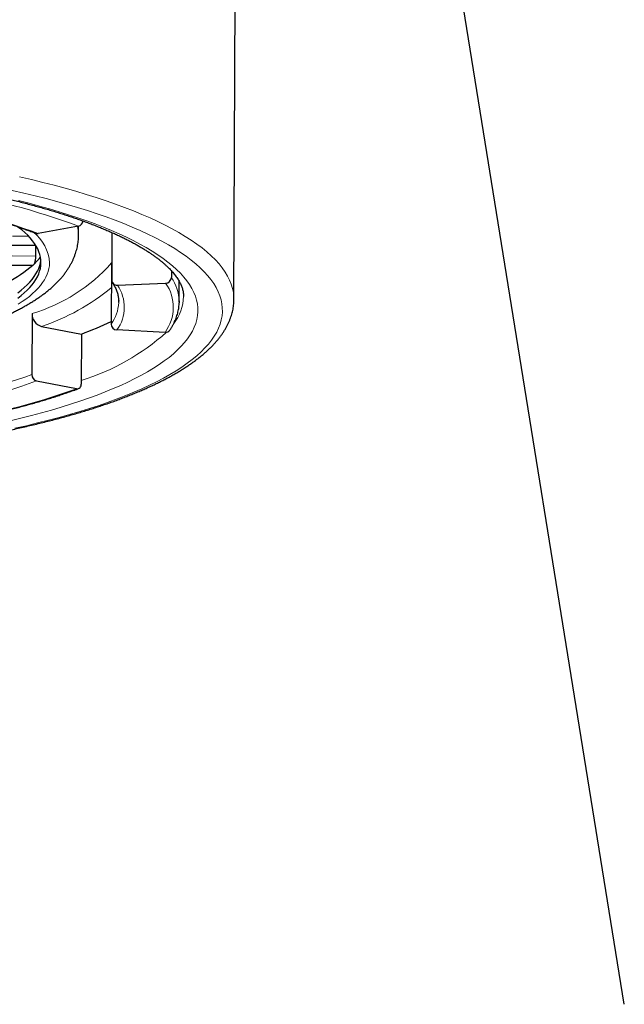
# Model space of a CAD drawing. Units: millimetres. Extents: x 8 to 627, y 12 to 509.
# Drawn here: x 317 to 327, y 468 to 485 of the extents above; entities that cross this region are included whole.
import ezdxf

# ---------------------------------------------------------------- set-up
doc = ezdxf.new("R2010")
doc.units = ezdxf.units.MM

msp = doc.modelspace()

# ---------------------------------------------------------------- linework, layer by layer
at = {"color": 7, "linetype": 'Continuous', "lineweight": 30}
for p, q in [((327.105, 467.775), (322.065, 499.035)), ((320.333, 480.01), (320.357, 486.84)), ((317.636, 481.281), (316.938, 481.153)), ((317.637, 481.128), (317.638, 481.281)), ((318.215, 481.171), (318.212, 480.348)), ((316.435, 480.952), (316.894, 480.95)), ((316.895, 480.763), (316.896, 480.946)), ((316.431, 480.607), (316.848, 480.605)), ((318.207, 480.642), (318.203, 479.582)), ((319.247, 480.507), (319.247, 480.392)), ((318.31, 480.255), (319.148, 480.291)), ((319.383, 479.965), (319.384, 480.322)), ((319.458, 480.061), (319.458, 480.061)), ((318.333, 479.954), (318.333, 479.984)), ((320.333, 480.01), (320.333, 480.011)), ((316.83, 479.766), (316.826, 478.706)), ((316.992, 479.542), (317.687, 479.409)), ((317.687, 479.409), (317.684, 478.541)), ((319.138, 479.438), (318.301, 479.48)), ((316.907, 478.594), (317.602, 478.461))]:
    msp.add_line(p, q, dxfattribs=at)
at = {"color": 8, "linetype": 'Continuous', "lineweight": 0}
for p, q in [((316.489, 481.11), (316.769, 481.109)), ((316.484, 480.765), (316.895, 480.763))]:
    msp.add_line(p, q, dxfattribs=at)
at = {"color": 8, "linetype": 'Continuous', "lineweight": 0, "flags": 128}
for points in [[(320.333, 480.011), (320.332, 480.057), (320.324, 480.128), (320.309, 480.2), (320.287, 480.272), (320.258, 480.343), (320.223, 480.414), (320.18, 480.485), (320.13, 480.556), (320.074, 480.626), (320.01, 480.696), (319.94, 480.765), (319.863, 480.834), (319.779, 480.903), (319.689, 480.97), (319.592, 481.038), (319.489, 481.104), (319.379, 481.17), (319.263, 481.235), (319.14, 481.299), (319.011, 481.362), (318.877, 481.425), (318.736, 481.486), (318.589, 481.547), (318.436, 481.606), (318.278, 481.665), (318.114, 481.722), (317.944, 481.778), (317.77, 481.833), (317.589, 481.887), (317.404, 481.939), (317.214, 481.991), (317.019, 482.04), (316.819, 482.089), (316.614, 482.136)], [(316.531, 477.773), (316.731, 477.818), (316.926, 477.865), (317.116, 477.913), (317.302, 477.962), (317.482, 478.012), (317.658, 478.064), (317.828, 478.117), (317.993, 478.171), (318.153, 478.227), (318.307, 478.283), (318.455, 478.341), (318.598, 478.399), (318.734, 478.459), (318.865, 478.52), (318.99, 478.581), (319.109, 478.643), (319.221, 478.707), (319.328, 478.771), (319.428, 478.835), (319.521, 478.901), (319.608, 478.967), (319.689, 479.033), (319.763, 479.101), (319.83, 479.168), (319.891, 479.236), (319.945, 479.305), (319.992, 479.374), (320.033, 479.443), (320.066, 479.513), (320.093, 479.583), (320.113, 479.653), (320.126, 479.723), (320.132, 479.793), (320.131, 479.864), (320.123, 479.934), (320.109, 480.004), (320.087, 480.074), (320.059, 480.144), (320.024, 480.214), (319.982, 480.284), (319.933, 480.353), (319.878, 480.422), (319.816, 480.49), (319.747, 480.559), (319.672, 480.626), (319.59, 480.693), (319.501, 480.76), (319.406, 480.826), (319.305, 480.891), (319.197, 480.955), (319.083, 481.019), (318.963, 481.082), (318.837, 481.144), (318.704, 481.205), (318.566, 481.266), (318.422, 481.325), (318.273, 481.383), (318.117, 481.441), (317.957, 481.497), (317.79, 481.552), (317.619, 481.606), (317.442, 481.658), (317.261, 481.71), (317.074, 481.76), (316.883, 481.809), (316.687, 481.856), (316.486, 481.903)], [(316.45, 477.904), (316.636, 477.949), (316.819, 477.995), (316.996, 478.042), (317.169, 478.09), (317.337, 478.14), (317.5, 478.191), (317.658, 478.243), (317.811, 478.296), (317.959, 478.35), (318.101, 478.405), (318.237, 478.461), (318.369, 478.518), (318.494, 478.576), (318.613, 478.635), (318.727, 478.695), (318.835, 478.755), (318.937, 478.816), (319.033, 478.878), (319.122, 478.941), (319.206, 479.004), (319.283, 479.068), (319.354, 479.132), (319.418, 479.197), (319.476, 479.263), (319.528, 479.328), (319.573, 479.394), (319.612, 479.461), (319.644, 479.528), (319.67, 479.594), (319.689, 479.661), (319.701, 479.729), (319.707, 479.796), (319.706, 479.863), (319.699, 479.931), (319.685, 479.998), (319.664, 480.065), (319.637, 480.132), (319.604, 480.199), (319.564, 480.266), (319.517, 480.332), (319.464, 480.398), (319.404, 480.464), (319.338, 480.529), (319.266, 480.593), (319.187, 480.658), (319.103, 480.721), (319.012, 480.784), (318.915, 480.847), (318.811, 480.909), (318.702, 480.97), (318.587, 481.03), (318.466, 481.09), (318.34, 481.148), (318.207, 481.206), (318.07, 481.263), (317.926, 481.319), (317.778, 481.373), (317.624, 481.427), (317.464, 481.48), (317.3, 481.532), (317.131, 481.582), (316.957, 481.631), (316.778, 481.679), (316.595, 481.726)], [(316.59, 479.925), (316.659, 479.971), (316.723, 480.017), (316.783, 480.063), (316.839, 480.11), (316.889, 480.157), (316.935, 480.205), (316.977, 480.253), (317.013, 480.301), (317.045, 480.349), (317.072, 480.398), (317.094, 480.447), (317.112, 480.496), (317.124, 480.545), (317.132, 480.594), (317.135, 480.644), (317.135, 480.644)]]:
    msp.add_lwpolyline(points, dxfattribs=at)
at = {"color": 7, "linetype": 'Continuous', "lineweight": 30, "flags": 128}
for points in [[(316.582, 480.031), (316.641, 480.076), (316.695, 480.122), (316.744, 480.168), (316.789, 480.215), (316.83, 480.262), (316.866, 480.309), (316.897, 480.356), (316.923, 480.404), (316.945, 480.452), (316.962, 480.5), (316.975, 480.548), (316.982, 480.596), (316.985, 480.644), (316.983, 480.693), (316.977, 480.741), (316.966, 480.789), (316.95, 480.837), (316.929, 480.885), (316.904, 480.933), (316.874, 480.981), (316.839, 481.028), (316.8, 481.076), (316.756, 481.123), (316.707, 481.169), (316.654, 481.215), (316.597, 481.261)], [(316.582, 480.127), (316.641, 480.172), (316.695, 480.218), (316.745, 480.265), (316.79, 480.311), (316.83, 480.358), (316.866, 480.405), (316.897, 480.453), (316.924, 480.5), (316.946, 480.548), (316.963, 480.596), (316.975, 480.644), (316.983, 480.692), (316.983, 480.697)], [(319.383, 479.983), (319.383, 479.98), (319.383, 479.949)]]:
    msp.add_lwpolyline(points, dxfattribs=at)
at = {"color": 8, "linetype": 'Continuous', "lineweight": 0}
for centre, radius, start, end in [((313.029, 468.804), 13.3, 69.7366, 79.8045), ((312.765, 469.858), 12.042, 69.7243, 79.8168), ((317.081, 481.129), 0.556, 359.9018, 15.4815), ((316.388, 480.591), 0.749, 4.0629, 51.18), ((316.023, 482.555), 2.903, 286.1326, 318.7823), ((317.768, 479.874), 0.663, 323.5618, 35.0681), ((318.549, 479.872), 0.731, 323.61, 35.0199), ((318.597, 479.949), 0.786, 2.4746, 34.3032), ((315.819, 483.092), 3.739, 288.2851, 309.6502), ((317.635, 479.989), 0.699, 324.4083, 357.1516), ((318.654, 480.085), 0.805, 321.9693, 358.3299), ((316.51, 482.401), 3.975, 287.1824, 311.8317), ((312.793, 489.946), 11.942, 279.6452, 289.7397), ((312.8, 490.064), 12.183, 279.6856, 289.6993), ((313.085, 491.067), 13.391, 279.6734, 289.7115)]:
    msp.add_arc(centre, radius, start, end, dxfattribs=at)
at = {"color": 7, "linetype": 'Continuous', "lineweight": 30}
for centre, radius, start, end in [((317.607, 481.387), 0.11, 284.8658, 351.801), ((316.925, 481.218), 0.0655, 249.1186, 280.9252), ((315.365, 482.32), 2.263, 297.3123, 310.7415), ((316.087, 481.473), 1.15, 313.2945, 320.6766), ((318.305, 480.348), 0.0924, 180.0739, 273.5722), ((319.144, 480.394), 0.103, 272.2135, 358.7709), ((317.055, 479.758), 0.225, 178.0602, 253.9346), ((315.389, 485.588), 6.593, 290.3997, 295.2676), ((318.306, 479.583), 0.103, 180.8101, 267.2756), ((319.144, 479.531), 0.0938, 266.3626, 325.4803), ((316.938, 478.702), 0.112, 177.808, 254.1868), ((317.611, 478.533), 0.0732, 262.6713, 6.3576)]:
    msp.add_arc(centre, radius, start, end, dxfattribs=at)
for points, knots in [([(300.709, 480.128), (300.709, 480.133), (300.708, 480.149), (300.711, 480.174), (300.715, 480.206), (300.722, 480.237), (300.731, 480.268), (300.741, 480.299), (300.754, 480.329), (300.769, 480.36), (300.785, 480.39), (300.804, 480.421), (300.824, 480.452), (300.846, 480.482), (300.871, 480.513), (300.897, 480.545), (300.925, 480.576), (300.956, 480.608), (300.989, 480.64), (301.024, 480.672), (301.061, 480.704), (301.1, 480.736), (301.141, 480.769), (301.184, 480.802), (301.23, 480.834), (301.278, 480.867), (301.328, 480.9), (301.38, 480.932), (301.435, 480.965), (301.491, 480.998), (301.55, 481.031), (301.611, 481.063), (301.674, 481.096), (301.739, 481.128), (301.806, 481.16), (301.875, 481.192), (301.947, 481.224), (302.02, 481.256), (302.096, 481.287), (302.173, 481.318), (302.253, 481.349), (302.334, 481.38), (302.418, 481.411), (302.503, 481.441), (302.59, 481.471), (302.679, 481.5), (302.77, 481.53), (302.863, 481.558), (302.958, 481.587), (303.054, 481.615), (303.152, 481.643), (303.252, 481.671), (303.354, 481.698), (303.457, 481.725), (303.562, 481.751), (303.668, 481.777), (303.776, 481.802), (303.886, 481.827), (303.997, 481.852), (304.11, 481.876), (304.224, 481.9), (304.34, 481.923), (304.457, 481.946), (304.575, 481.968), (304.695, 481.99), (304.816, 482.012), (304.939, 482.032), (305.063, 482.053), (305.188, 482.073), (305.314, 482.092), (305.441, 482.111), (305.57, 482.129), (305.699, 482.147), (305.83, 482.164), (305.962, 482.181), (306.094, 482.197), (306.228, 482.213), (306.363, 482.228), (306.498, 482.242), (306.635, 482.256), (306.772, 482.27), (306.91, 482.283), (307.049, 482.295), (307.189, 482.307), (307.329, 482.318), (307.47, 482.328), (307.612, 482.338), (307.754, 482.348), (307.897, 482.357), (308.04, 482.365), (308.184, 482.372), (308.329, 482.379), (308.473, 482.386), (308.619, 482.392), (308.764, 482.397), (308.91, 482.402), (309.056, 482.406), (309.202, 482.409), (309.349, 482.412), (309.496, 482.414), (309.643, 482.416), (309.79, 482.417), (309.937, 482.417), (310.084, 482.417), (310.231, 482.416), (310.378, 482.415), (310.525, 482.413), (310.672, 482.41), (310.819, 482.407), (310.965, 482.403), (311.112, 482.399), (311.258, 482.394), (311.404, 482.388), (311.549, 482.382), (311.695, 482.375), (311.839, 482.368), (311.984, 482.36), (312.127, 482.351), (312.271, 482.342), (312.414, 482.332), (312.556, 482.322), (312.698, 482.311), (312.839, 482.299), (312.979, 482.287), (313.119, 482.275), (313.258, 482.261), (313.396, 482.248), (313.533, 482.233), (313.669, 482.218), (313.805, 482.203), (313.94, 482.187), (314.073, 482.17), (314.206, 482.153), (314.338, 482.136), (314.469, 482.118), (314.598, 482.099), (314.727, 482.08), (314.854, 482.06), (314.98, 482.04), (315.105, 482.019), (315.229, 481.998), (315.352, 481.976), (315.473, 481.954), (315.593, 481.931), (315.711, 481.908), (315.828, 481.884), (315.944, 481.86), (316.058, 481.836), (316.171, 481.811), (316.282, 481.785), (316.392, 481.76), (316.5, 481.733), (316.607, 481.707), (316.712, 481.68), (316.815, 481.652), (316.917, 481.624), (317.016, 481.596), (317.115, 481.568), (317.211, 481.539), (317.306, 481.509), (317.399, 481.48), (317.49, 481.45), (317.579, 481.42), (317.666, 481.389), (317.751, 481.358), (317.835, 481.327), (317.916, 481.296), (317.996, 481.264), (318.074, 481.232), (318.149, 481.2), (318.223, 481.168), (318.294, 481.136), (318.363, 481.103), (318.431, 481.07), (318.496, 481.038), (318.559, 481.005), (318.62, 480.972), (318.678, 480.938), (318.735, 480.905), (318.789, 480.872), (318.842, 480.839), (318.892, 480.806), (318.939, 480.773), (318.985, 480.74), (319.028, 480.707), (319.07, 480.674), (319.109, 480.641), (319.145, 480.609), (319.18, 480.576), (319.212, 480.544), (319.243, 480.513), (319.271, 480.481), (319.297, 480.45), (319.321, 480.419), (319.343, 480.388), (319.363, 480.358), (319.381, 480.328), (319.397, 480.299), (319.411, 480.269), (319.423, 480.24), (319.434, 480.211), (319.443, 480.182), (319.449, 480.152), (319.455, 480.123), (319.457, 480.092), (319.459, 480.072), (319.458, 480.061), (319.458, 480.061)], [0, 0, 0, 0, 0.002813, 0.008888, 0.014896, 0.020754, 0.026425, 0.031911, 0.037235, 0.042421, 0.047497, 0.052484, 0.057401, 0.062264, 0.067085, 0.071874, 0.07664, 0.08139, 0.086127, 0.090858, 0.095584, 0.10031, 0.105036, 0.109764, 0.114497, 0.119233, 0.123976, 0.128724, 0.133479, 0.13824, 0.143009, 0.147784, 0.152566, 0.157354, 0.162149, 0.166951, 0.171758, 0.176572, 0.181391, 0.186216, 0.191045, 0.19588, 0.20072, 0.205564, 0.210412, 0.215264, 0.220121, 0.224981, 0.229844, 0.234711, 0.239581, 0.244453, 0.249329, 0.254208, 0.259088, 0.263972, 0.268857, 0.273745, 0.278635, 0.283527, 0.28842, 0.293315, 0.298212, 0.303111, 0.308011, 0.312912, 0.317815, 0.322719, 0.327624, 0.332531, 0.337438, 0.342347, 0.347256, 0.352167, 0.357078, 0.36199, 0.366903, 0.371816, 0.376731, 0.381646, 0.386561, 0.391477, 0.396394, 0.401311, 0.406229, 0.411147, 0.416066, 0.420985, 0.425904, 0.430824, 0.435744, 0.440665, 0.445585, 0.450506, 0.455428, 0.460349, 0.46527, 0.470192, 0.475114, 0.480036, 0.484958, 0.48988, 0.494802, 0.499725, 0.504647, 0.509569, 0.514491, 0.519414, 0.524336, 0.529258, 0.53418, 0.539101, 0.544023, 0.548944, 0.553866, 0.558787, 0.563708, 0.568628, 0.573548, 0.578468, 0.583388, 0.588307, 0.593226, 0.598144, 0.603062, 0.60798, 0.612897, 0.617813, 0.622729, 0.627644, 0.632559, 0.637473, 0.642386, 0.647298, 0.65221, 0.657121, 0.662031, 0.66694, 0.671848, 0.676755, 0.68166, 0.686565, 0.691468, 0.696371, 0.701271, 0.706171, 0.711069, 0.715965, 0.720859, 0.725752, 0.730643, 0.735532, 0.740419, 0.745304, 0.750186, 0.755066, 0.759943, 0.764818, 0.76969, 0.774559, 0.779424, 0.784286, 0.789145, 0.794, 0.798851, 0.803698, 0.808541, 0.813379, 0.818212, 0.82304, 0.827863, 0.83268, 0.837492, 0.842298, 0.847097, 0.85189, 0.856677, 0.861456, 0.866229, 0.870995, 0.875754, 0.880506, 0.885252, 0.889991, 0.894725, 0.899454, 0.904179, 0.908902, 0.913624, 0.918348, 0.923074, 0.927808, 0.932553, 0.937314, 0.942098, 0.946913, 0.951768, 0.956675, 0.961648, 0.966704, 0.971861, 0.977143, 0.982573, 0.98817, 0.993946, 0.999887, 1, 1, 1, 1]), ([(314.875, 481.708), (314.895, 481.704), (314.952, 481.693), (315.045, 481.675), (315.154, 481.652), (315.262, 481.629), (315.368, 481.606), (315.473, 481.582), (315.577, 481.558), (315.679, 481.533), (315.779, 481.508), (315.878, 481.483), (315.975, 481.457), (316.07, 481.43), (316.164, 481.404), (316.256, 481.376), (316.346, 481.349), (316.435, 481.321), (316.522, 481.293), (316.607, 481.264), (316.69, 481.235), (316.771, 481.206), (316.842, 481.18), (316.885, 481.163), (316.902, 481.157)], [0, 0, 0, 0, 0.0249265, 0.0722259, 0.1195193, 0.1668053, 0.2140833, 0.261353, 0.3086139, 0.3558653, 0.4031069, 0.4503379, 0.4975578, 0.5447659, 0.5919615, 0.6391438, 0.6863121, 0.7334654, 0.7806031, 0.827724, 0.8748272, 0.9219117, 0.9689764, 1, 1, 1, 1]), ([(302.537, 481.182), (302.537, 481.167), (302.538, 481.137), (302.541, 481.09), (302.546, 481.043), (302.553, 480.995), (302.563, 480.948), (302.575, 480.902), (302.589, 480.855), (302.606, 480.809), (302.625, 480.763), (302.645, 480.717), (302.669, 480.672), (302.694, 480.627), (302.722, 480.582), (302.752, 480.537), (302.785, 480.493), (302.82, 480.449), (302.858, 480.405), (302.899, 480.361), (302.942, 480.318), (302.988, 480.274), (303.037, 480.232), (303.088, 480.189), (303.142, 480.148), (303.198, 480.106), (303.256, 480.066), (303.317, 480.026), (303.38, 479.987), (303.444, 479.949), (303.511, 479.911), (303.579, 479.874), (303.649, 479.838), (303.721, 479.803), (303.795, 479.769), (303.87, 479.735), (303.947, 479.702), (304.025, 479.669), (304.105, 479.637), (304.187, 479.606), (304.27, 479.575), (304.355, 479.545), (304.441, 479.516), (304.529, 479.487), (304.618, 479.459), (304.709, 479.431), (304.801, 479.404), (304.895, 479.378), (304.99, 479.351), (305.087, 479.326), (305.185, 479.301), (305.284, 479.277), (305.384, 479.253), (305.486, 479.23), (305.59, 479.207), (305.694, 479.185), (305.8, 479.163), (305.907, 479.142), (306.015, 479.122), (306.125, 479.102), (306.235, 479.082), (306.347, 479.063), (306.459, 479.045), (306.573, 479.027), (306.688, 479.01), (306.804, 478.994), (306.92, 478.978), (307.038, 478.962), (307.156, 478.947), (307.276, 478.933), (307.396, 478.919), (307.517, 478.906), (307.638, 478.894), (307.761, 478.882), (307.884, 478.871), (308.008, 478.86), (308.132, 478.85), (308.257, 478.84), (308.382, 478.831), (308.508, 478.823), (308.635, 478.815), (308.762, 478.808), (308.889, 478.802), (309.017, 478.796), (309.145, 478.791), (309.273, 478.786), (309.401, 478.782), (309.53, 478.779), (309.659, 478.776), (309.788, 478.774), (309.917, 478.772), (310.046, 478.771), (310.175, 478.771), (310.304, 478.771), (310.433, 478.772), (310.562, 478.774), (310.691, 478.776), (310.819, 478.779), (310.948, 478.782), (311.076, 478.786), (311.203, 478.791), (311.331, 478.796), (311.458, 478.802), (311.585, 478.808), (311.711, 478.815), (311.837, 478.823), (311.962, 478.831), (312.087, 478.84), (312.211, 478.85), (312.334, 478.86), (312.457, 478.871), (312.579, 478.882), (312.7, 478.894), (312.821, 478.906), (312.941, 478.919), (313.06, 478.933), (313.178, 478.947), (313.295, 478.962), (313.411, 478.978), (313.527, 478.994), (313.641, 479.01), (313.754, 479.028), (313.866, 479.045), (313.977, 479.064), (314.087, 479.082), (314.196, 479.102), (314.304, 479.122), (314.41, 479.142), (314.515, 479.164), (314.619, 479.185), (314.722, 479.207), (314.823, 479.23), (314.923, 479.253), (315.022, 479.277), (315.119, 479.302), (315.215, 479.327), (315.309, 479.352), (315.402, 479.378), (315.494, 479.405), (315.584, 479.432), (315.673, 479.46), (315.76, 479.488), (315.845, 479.517), (315.929, 479.547), (316.011, 479.577), (316.092, 479.608), (316.171, 479.639), (316.249, 479.671), (316.325, 479.704), (316.4, 479.737), (316.472, 479.771), (316.543, 479.806), (316.613, 479.842), (316.681, 479.878), (316.746, 479.916), (316.811, 479.954), (316.873, 479.993), (316.933, 480.033), (316.992, 480.074), (317.048, 480.115), (317.102, 480.158), (317.154, 480.201), (317.203, 480.245), (317.25, 480.29), (317.294, 480.335), (317.335, 480.381), (317.373, 480.427), (317.409, 480.474), (317.442, 480.521), (317.472, 480.567), (317.499, 480.615), (317.524, 480.662), (317.546, 480.709), (317.566, 480.757), (317.583, 480.805), (317.598, 480.852), (317.611, 480.9), (317.621, 480.948), (317.628, 480.996), (317.634, 481.045), (317.637, 481.088), (317.637, 481.116), (317.637, 481.128)], [0, 0, 0, 0, 0.003944, 0.008247, 0.012556, 0.016879, 0.021226, 0.025607, 0.03003, 0.034505, 0.039043, 0.043652, 0.048343, 0.053124, 0.058006, 0.062996, 0.0681, 0.073324, 0.078669, 0.084136, 0.089721, 0.095414, 0.101206, 0.107083, 0.113028, 0.119025, 0.125058, 0.131114, 0.13718, 0.143245, 0.149301, 0.155343, 0.161368, 0.167374, 0.17336, 0.179325, 0.18527, 0.191195, 0.197101, 0.202988, 0.208858, 0.214711, 0.220549, 0.226372, 0.232181, 0.237977, 0.243761, 0.249534, 0.255297, 0.261049, 0.266792, 0.272527, 0.278253, 0.283972, 0.289684, 0.295389, 0.301088, 0.306781, 0.312469, 0.318151, 0.323829, 0.329502, 0.335171, 0.340836, 0.346498, 0.352156, 0.35781, 0.363462, 0.369111, 0.374757, 0.3804, 0.386042, 0.391681, 0.397318, 0.402953, 0.408586, 0.414218, 0.419848, 0.425477, 0.431105, 0.436731, 0.442357, 0.447981, 0.453604, 0.459227, 0.464849, 0.470471, 0.476092, 0.481713, 0.487333, 0.492953, 0.498573, 0.504193, 0.509813, 0.515433, 0.521053, 0.526673, 0.532294, 0.537915, 0.543537, 0.549159, 0.554782, 0.560406, 0.56603, 0.571656, 0.577283, 0.582911, 0.58854, 0.59417, 0.599802, 0.605436, 0.611072, 0.616709, 0.622349, 0.62799, 0.633634, 0.639281, 0.64493, 0.650582, 0.656237, 0.661895, 0.667557, 0.673223, 0.678892, 0.684566, 0.690244, 0.695927, 0.701615, 0.707308, 0.713007, 0.718713, 0.724425, 0.730143, 0.73587, 0.741604, 0.747347, 0.7531, 0.758862, 0.764634, 0.770418, 0.776213, 0.782022, 0.787844, 0.79368, 0.799532, 0.805401, 0.811287, 0.817191, 0.823114, 0.829058, 0.835023, 0.841008, 0.847015, 0.853043, 0.85909, 0.865154, 0.871231, 0.877317, 0.883401, 0.889471, 0.895515, 0.901516, 0.907457, 0.913321, 0.919091, 0.924752, 0.930293, 0.935709, 0.940995, 0.946154, 0.95119, 0.956111, 0.960925, 0.965642, 0.970272, 0.974826, 0.979315, 0.983748, 0.988136, 0.992489, 0.996816, 1, 1, 1, 1]), ([(316.875, 480.636), (316.877, 480.64), (316.881, 480.65), (316.885, 480.668), (316.889, 480.687), (316.892, 480.708), (316.894, 480.729), (316.895, 480.748), (316.895, 480.759), (316.895, 480.763)], [0, 0, 0, 0, 0.151844, 0.303664, 0.455709, 0.60773, 0.755825, 0.903907, 1, 1, 1, 1]), ([(316.848, 480.605), (316.849, 480.605), (316.851, 480.606), (316.856, 480.61), (316.862, 480.617), (316.869, 480.626), (316.874, 480.633), (316.875, 480.636)], [0, 0, 0, 0, 0.2030043, 0.3708872, 0.6154987, 0.8602228, 1, 1, 1, 1]), ([(318.227, 480.297), (318.23, 480.292), (318.241, 480.275), (318.257, 480.248), (318.274, 480.215), (318.288, 480.182), (318.301, 480.15), (318.312, 480.117), (318.32, 480.084), (318.327, 480.051), (318.331, 480.018), (318.333, 479.995), (318.333, 479.983), (318.333, 479.981)], [0, 0, 0, 0, 0.052534, 0.153163, 0.254232, 0.356061, 0.45879, 0.56255, 0.667449, 0.773539, 0.880786, 0.989035, 1, 1, 1, 1]), ([(310.244, 477.161), (310.271, 477.161), (310.348, 477.161), (310.476, 477.162), (310.628, 477.163), (310.78, 477.165), (310.932, 477.168), (311.083, 477.171), (311.235, 477.175), (311.386, 477.179), (311.537, 477.184), (311.687, 477.19), (311.837, 477.196), (311.987, 477.203), (312.136, 477.211), (312.285, 477.219), (312.433, 477.227), (312.581, 477.237), (312.728, 477.247), (312.875, 477.257), (313.021, 477.268), (313.166, 477.28), (313.311, 477.292), (313.455, 477.305), (313.598, 477.318), (313.741, 477.332), (313.882, 477.347), (314.023, 477.362), (314.163, 477.378), (314.302, 477.394), (314.44, 477.411), (314.577, 477.428), (314.714, 477.446), (314.849, 477.464), (314.983, 477.484), (315.116, 477.503), (315.248, 477.523), (315.379, 477.544), (315.508, 477.565), (315.637, 477.587), (315.764, 477.609), (315.89, 477.632), (316.014, 477.655), (316.138, 477.679), (316.26, 477.704), (316.38, 477.728), (316.5, 477.754), (316.618, 477.78), (316.734, 477.806), (316.849, 477.833), (316.963, 477.86), (317.075, 477.888), (317.185, 477.916), (317.294, 477.945), (317.402, 477.974), (317.507, 478.004), (317.611, 478.034), (317.714, 478.065), (317.815, 478.096), (317.914, 478.127), (318.012, 478.159), (318.107, 478.191), (318.201, 478.224), (318.294, 478.257), (318.384, 478.291), (318.473, 478.325), (318.56, 478.36), (318.645, 478.395), (318.728, 478.43), (318.81, 478.466), (318.889, 478.502), (318.967, 478.539), (319.043, 478.576), (319.117, 478.613), (319.189, 478.651), (319.258, 478.69), (319.326, 478.728), (319.392, 478.767), (319.456, 478.807), (319.518, 478.847), (319.578, 478.888), (319.636, 478.929), (319.692, 478.97), (319.745, 479.012), (319.797, 479.054), (319.846, 479.097), (319.893, 479.14), (319.938, 479.183), (319.98, 479.227), (320.021, 479.272), (320.058, 479.316), (320.094, 479.361), (320.127, 479.407), (320.157, 479.452), (320.185, 479.498), (320.211, 479.544), (320.234, 479.589), (320.255, 479.635), (320.273, 479.682), (320.289, 479.728), (320.302, 479.774), (320.313, 479.82), (320.322, 479.866), (320.328, 479.912), (320.332, 479.958), (320.333, 479.991), (320.333, 480.008), (320.333, 480.011)], [0, 0, 0, 0, 0.005079, 0.014728, 0.024376, 0.034025, 0.043674, 0.053323, 0.062972, 0.072621, 0.082271, 0.091921, 0.101571, 0.111221, 0.120872, 0.130523, 0.140175, 0.149827, 0.15948, 0.169133, 0.178786, 0.188441, 0.198096, 0.207751, 0.217408, 0.227065, 0.236723, 0.246382, 0.256042, 0.265702, 0.275364, 0.285027, 0.294691, 0.304357, 0.314023, 0.323691, 0.333361, 0.343031, 0.352704, 0.362378, 0.372054, 0.381732, 0.391412, 0.401094, 0.410778, 0.420464, 0.430153, 0.439844, 0.449538, 0.459235, 0.468935, 0.478638, 0.488345, 0.498055, 0.507768, 0.517486, 0.527208, 0.536934, 0.546665, 0.5564, 0.566141, 0.575887, 0.585639, 0.595398, 0.605162, 0.614933, 0.624711, 0.634497, 0.64429, 0.654091, 0.663901, 0.673719, 0.683547, 0.693383, 0.703229, 0.713085, 0.72295, 0.732824, 0.742707, 0.752597, 0.762496, 0.772399, 0.782307, 0.792215, 0.802121, 0.812019, 0.821904, 0.831771, 0.841611, 0.851418, 0.861181, 0.870892, 0.880541, 0.89012, 0.899619, 0.909034, 0.918358, 0.927589, 0.936729, 0.945779, 0.954745, 0.963635, 0.972458, 0.981226, 0.989951, 0.998647, 1, 1, 1, 1]), ([(319.221, 479.478), (319.226, 479.485), (319.24, 479.506), (319.261, 479.541), (319.284, 479.583), (319.304, 479.624), (319.322, 479.666), (319.338, 479.708), (319.351, 479.749), (319.362, 479.791), (319.371, 479.833), (319.377, 479.874), (319.381, 479.912), (319.382, 479.937), (319.382, 479.947)], [0, 0, 0, 0, 0.048593, 0.139639, 0.230273, 0.320371, 0.4099, 0.498847, 0.587218, 0.675042, 0.762368, 0.849268, 0.935831, 1, 1, 1, 1]), ([(315.354, 477.864), (315.375, 477.868), (315.435, 477.879), (315.535, 477.898), (315.652, 477.921), (315.767, 477.945), (315.882, 477.968), (315.994, 477.993), (316.106, 478.018), (316.216, 478.043), (316.324, 478.069), (316.431, 478.095), (316.536, 478.122), (316.64, 478.149), (316.742, 478.176), (316.843, 478.205), (316.942, 478.233), (317.039, 478.262), (317.135, 478.291), (317.229, 478.321), (317.321, 478.351), (317.411, 478.382), (317.5, 478.413), (317.575, 478.44), (317.62, 478.457), (317.637, 478.464)], [0, 0, 0, 0, 0.023721, 0.068844, 0.113972, 0.159106, 0.204246, 0.249392, 0.294546, 0.339707, 0.384876, 0.430052, 0.475238, 0.520433, 0.565638, 0.610853, 0.656079, 0.701316, 0.746566, 0.791828, 0.837105, 0.882395, 0.927701, 0.973023, 1, 1, 1, 1])]:
    msp.add_open_spline(points, degree=3, knots=knots, dxfattribs=at)

doc.saveas('drawing.dxf')
